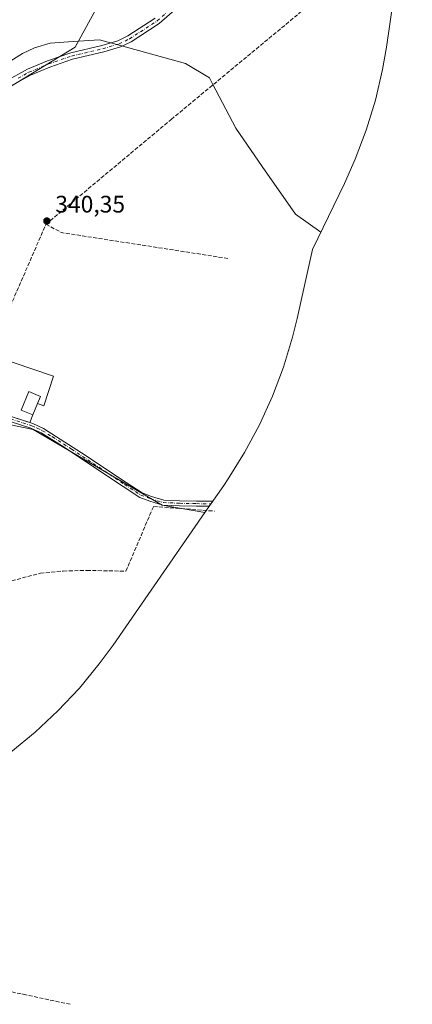
# Model space of a CAD drawing. Units: metres. Extents: x 559951 to 563398, y 4698641 to 4700961.
# Drawn here: x 560255 to 560419, y 4699186 to 4699598 of the extents above; entities that cross this region are included whole.
import ezdxf

# ---------------------------------------------------------------- set-up
doc = ezdxf.new("R2010")
doc.units = ezdxf.units.M
doc.header["$MEASUREMENT"] = 0
doc.linetypes.add('DGN Style 3', pattern=[2.307223458686699, 1.648016756204785, -0.6592067024819142])
doc.linetypes.add('DGN Style 4', pattern=[2.6384748266838614, 1.318413404963828, -0.6592067024819142, 0.001648016756204785, -0.6592067024819142])
for name, color, linetype, lineweight in [('Arbolado forestal CxS', 92, 'Continuous', 0), ('Camino Cxs', 7, 'Continuous', 0), ('Camino eje', 30, 'DGN Style 4', 13), ('Corriente artificial lineal', 4, 'DGN Style 3', 13), ('Cultivos herbáceos CxS', 92, 'Continuous', 0), ('Cultivos leñosos CxS', 92, 'Continuous', 0), ('Curva de nivel normal', 30, 'Continuous', 0), ('Edificación ligera', 1, 'Continuous', 0), ('Edificación ligera Cxs', 1, 'Continuous', 0), ('Explanada', 7, 'Continuous', 0), ('Explanada Cxs', 7, 'Continuous', 0), ('Núcleo urbano CxS', 7, 'Continuous', 0), ('Pista no pavimentada Cxs', 111, 'Continuous', 0), ('Pista no pavimentada eje', 91, 'DGN Style 4', 0), ('Punto de cota en terreno', 7, 'Continuous', 0), ('Rótulo de punto de cota en terreno', 7, 'Continuous', 0)]:
    doc.layers.add(name, color=color, linetype=linetype, lineweight=lineweight)
doc.styles.add('Style-Arial', font='txt')

# ---------------------------------------------------------------- blocks, each defined once
blk = doc.blocks.new('5PATER')
at = {"layer": 'Núcleo urbano CxS', "linetype": 'Continuous', "lineweight": 0}
h = blk.add_hatch(color=51, dxfattribs=at)
edge = h.paths.add_edge_path()
edge.add_ellipse((0, 0), major_axis=(-0.1095731443231308, -0.1110710700762829), ratio=0.9994222409660322, start_angle=0, end_angle=360)

msp = doc.modelspace()

# ---------------------------------------------------------------- linework, layer by layer
at = {"layer": 'Arbolado forestal CxS', "color": 92, "linetype": 'Continuous', "lineweight": 0}
for points in [[(560489.2204999998, 4699776.3421, 338.9152999999933), (560464.3197999997, 4699798.473099999, 338.8004999999976), (560460.0865000002, 4699813.289899999, 338.930600000007), (560441.0362999998, 4699821.7565, 338.5996000000014), (560413.5197000002, 4699813.289899999, 337.9704000000056), (560375.4194999998, 4699770.956499999, 337.8084999999992), (560316.1527000006, 4699656.656099999, 339.0547999999981), (560278.0526999999, 4699586.806100001, 339.9694000000018), (560213.4281000001, 4699547.424900001, 340.2621999999974)], [(560316.1527000006, 4699656.656099999, 339.0547999999981), (560278.0526999999, 4699586.806100001, 339.9694000000018), (560213.4281000001, 4699547.424900001, 340.2621999999974), (560230.7615, 4699586.091, 337.4033999999957), (560245.8427999998, 4699611.491000001, 337.5715999999957)]]:
    msp.add_polyline3d(points, dxfattribs=at)
at = {"layer": 'Camino Cxs', "color": 7, "linetype": 'Continuous', "lineweight": 0, "extrusion": (-0.2200313991428577, -0.6791018490776425, 0.7002905553915199), "elevation": -3314427.33794381, "flags": 128}
msp.add_lwpolyline([(-915542.6204388965, 3251911.769758748), (-915540.0271131848, 3251911.626312838), (-915517.0412542316, 3251911.743843227)], dxfattribs=at)
at = {"layer": 'Camino Cxs', "color": 7, "linetype": 'Continuous', "lineweight": 0}
for points in [[(560237.2200999996, 4699436.720100001, 340.7266999999993), (560260.3101000004, 4699429.3301, 340.8178000000044), (560264.8300999999, 4699427.210100001, 340.880799999999), (560280.7001, 4699417.050100001, 340.4311000000016), (560299.2938999999, 4699404.653700001, 340.5717000000004), (560306.0185000002, 4699400.261299999, 340.5672999999952), (560309.9184999998, 4699398.731899999, 340.6671000000061), (560315.0711000003, 4699397.2707, 340.8200999999972), (560321.6845000006, 4699396.9595, 340.8580999999977), (560328.7257000003, 4699396.801300001, 340.536500000002), (560335.5475000005, 4699396.803900001, 340.1570000000065), (560334.0809000004, 4699394.6853, 340.2740999999951), (560328.6989000002, 4699394.701300001, 340.505799999999), (560321.6114999996, 4699394.8607, 340.6760999999969), (560314.7308999998, 4699395.1845, 340.6548000000039), (560309.2471000003, 4699396.739499999, 340.5663999999961), (560305.0509000003, 4699398.3851, 340.4670000000042), (560298.1454999996, 4699402.895500001, 340.4428999999946), (560272.3501000004, 4699420.140100001, 340.4033000000054), (560263.8201000001, 4699425.370100001, 340.6405999999988), (560259.5500999996, 4699427.380100001, 340.5475000000006), (560236.5401, 4699434.7401, 340.8132999999943)], [(560259.1122000003, 4699429.713500001, 340.8105999999971), (560260.3101000004, 4699429.3301, 340.8178000000044), (560264.8300999999, 4699427.210100001, 340.880799999999), (560280.7001, 4699417.050100001, 340.4311000000016), (560299.2938999999, 4699404.653700001, 340.5717000000004), (560306.0185000002, 4699400.261299999, 340.5672999999952), (560309.9184999998, 4699398.731899999, 340.6671000000061), (560315.0711000003, 4699397.2707, 340.8200999999972), (560321.6845000006, 4699396.9595, 340.8580999999977), (560328.7257000003, 4699396.801300001, 340.536500000002), (560335.5475000005, 4699396.803900001, 340.1570000000065), (560334.0809000004, 4699394.6853, 340.2740999999951), (560328.6989000002, 4699394.701300001, 340.505799999999), (560321.6114999996, 4699394.8607, 340.6760999999969), (560314.7308999998, 4699395.1845, 340.6548000000039), (560309.2471000003, 4699396.739499999, 340.5663999999961), (560305.0509000003, 4699398.3851, 340.4670000000042), (560298.1454999996, 4699402.895500001, 340.4428999999946), (560272.3501000004, 4699420.140100001, 340.4033000000054), (560263.8201000001, 4699425.370100001, 340.6405999999988), (560259.5500999996, 4699427.380100001, 340.5475000000006), (560236.5401, 4699434.7401, 340.8132999999943)]]:
    msp.add_polyline3d(points, dxfattribs=at)
at = {"layer": 'Camino eje', "color": 30, "linetype": 'DGN Style 4', "lineweight": 13}
msp.add_polyline3d([(560248.3850999996, 4699432.050100001, 340.7902000000031), (560259.9301000005, 4699428.3551, 340.6692999999942), (560262.1901000004, 4699427.295100001, 340.5813999999955), (560264.3251, 4699426.290100001, 340.7470999999932), (560268.5900999998, 4699423.675100001, 340.6208999999944), (560276.5251000002, 4699418.595100001, 340.4676999999938), (560298.7197000004, 4699403.774499999, 340.4976000000024), (560305.5346999997, 4699399.3233, 340.5136999999959), (560309.5828999998, 4699397.7357, 340.5951999999961), (560314.9011000004, 4699396.227499999, 340.7357000000048), (560321.6479000002, 4699395.9101, 340.767200000002), (560328.7122999998, 4699395.751300001, 340.5212999999931), (560334.8063000003, 4699395.733300001, 340.2179999999935)], dxfattribs=at)
at = {"layer": 'Corriente artificial lineal', "color": 4, "linetype": 'DGN Style 3', "lineweight": 13, "extrusion": (0.002115985039660464, 0.004869185329770489, 0.9999859067214579), "elevation": 24408.63776606141, "flags": 128}
msp.add_lwpolyline([(560231.4470207149, 4699374.973909484), (560263.8556616436, 4699449.549793547)], dxfattribs=at)
at = {"layer": 'Corriente artificial lineal', "color": 4, "linetype": 'DGN Style 3', "lineweight": 13, "extrusion": (0.01608786253229516, 0.07520401039765932, 0.9970383831624793), "elevation": 362775.0031387527, "flags": 128}
msp.add_lwpolyline([(435220.6048079835, -4698754.597003494), (435213.4927143086, -4698752.512628372), (435142.8045906749, -4698756.520141864)], dxfattribs=at)
at = {"layer": 'Corriente artificial lineal', "color": 4, "linetype": 'DGN Style 3', "lineweight": 13}
for points in [[(560265.8300999999, 4699512.690099999, 340.3301999999967), (560318.1601, 4699556.530099999, 340.1686000000045), (560501.3601000002, 4699708.590100001, 340.1910000000062), (560512.1098999997, 4699711.6655, 339.7060000000056), (560521.1586999996, 4699716.189900001, 339.8279000000039), (560528.5406, 4699721.349300001, 339.7286000000022), (560531.6361999996, 4699726.3499, 339.5192999999999), (560532.5887000002, 4699733.969900001, 339.4719000000041), (560532.3505999995, 4699746.193700001, 339.1089999999967), (560532.6681000004, 4699756.195, 339.0865000000049), (560532.7474999996, 4699777.626300001, 339.1725000000006), (560533.3031000001, 4699793.898200001, 339.1039000000019), (560530.0487000002, 4699819.218900001, 339.2403999999952)], [(560189.1482999995, 4699337.4069, 340.631899999993), (560205.7901, 4699344.610099999, 340.6272999999928), (560232.0301000001, 4699354.770099999, 340.4942000000011), (560251.5500999996, 4699363.4901, 340.430600000007), (560263.4700999996, 4699366.610099999, 340.4189999999944), (560273.0701000001, 4699367.5701, 340.4879999999976), (560282.9101, 4699367.8101, 340.4667999999947), (560299.2301000003, 4699367.4901, 340.4328999999998), (560310.7500999998, 4699394.610099999, 340.2345999999961), (560336.1922000004, 4699392.619000001, 340.2062000000006)], [(559965.8026000002, 4699257.950800001, 341.0939000000071), (559984.7401000002, 4699252.540100001, 341.098800000007), (560041.9401000004, 4699236.940099999, 341.1739999999991), (560079.6601, 4699226.210100001, 340.921199999997), (560256.3400999998, 4699190.450099999, 340.7207999999956), (560275.9316999996, 4699186.2553, 340.8295000000071)]]:
    msp.add_polyline3d(points, dxfattribs=at)
at = {"layer": 'Cultivos herbáceos CxS', "color": 92, "linetype": 'Continuous', "lineweight": 0}
for points in [[(560188.9901000002, 4699490.4027, 339.3481000000029), (560246.6731000004, 4699459.6339, 340.402900000001), (560235.0312999999, 4699432.1171, 340.6503999999986), (560260.4315, 4699426.8255, 340.3552999999956), (560314.4064999997, 4699395.075300001, 340.164300000004), (560332.2703, 4699392.0701, 340.2798000000039)], [(560235.0312999999, 4699432.1171, 340.6503999999986), (560260.4315, 4699426.8255, 340.3552999999956), (560314.4064999997, 4699395.075300001, 340.164300000004), (560332.2703, 4699392.0701, 340.2798000000039), (560293.8711000001, 4699336.6018, 340.2872999999963), (560288.1007000003, 4699328.687700001, 340.2878999999957), (560279.7980000004, 4699318.570800001, 340.2409000000043), (560270.8514, 4699309.0186, 340.2771999999969), (560261.2992000004, 4699300.072000001, 340.25), (560251.1823000005, 4699291.769300001, 340.1039000000019)], [(559966.3501000004, 4699193.9517, 340.4293000000035), (560023.6519999999, 4699192.763, 340.379700000005), (560027.7999999998, 4699192.720000001, 340.3515999999945), (560040.8805999998, 4699193.148200001, 340.3525999999983), (560053.9051999999, 4699194.431, 340.3561000000045), (560066.8180999998, 4699196.562899999, 340.3751000000047), (560079.5637999997, 4699199.534800001, 340.331600000005), (560092.0878999997, 4699203.334000001, 340.2440999999963), (560104.3367, 4699207.9441, 340.2182999999932), (560106.9780000001, 4699209.0604, 340.2274999999936), (560159.818, 4699231.840399999, 340.0142000000051), (560169.0976999998, 4699236.125399999, 339.8463000000047), (560180.6399999997, 4699242.2949, 339.9370999999956), (560191.7540999996, 4699249.2061, 340.0002999999998), (560197.0861999998, 4699252.895300001, 340.0001000000047), (560245.8761999998, 4699287.835300001, 340.0528999999952), (560251.1823000005, 4699291.769300001, 340.1039000000019), (560261.2992000004, 4699300.072000001, 340.25), (560270.8514, 4699309.0186, 340.2771999999969), (560279.7980000004, 4699318.570800001, 340.2409000000043), (560288.1007000003, 4699328.687700001, 340.2878999999957), (560293.8711000001, 4699336.6018, 340.2872999999963), (560332.2703, 4699392.0701, 340.2798000000039)]]:
    msp.add_polyline3d(points, dxfattribs=at)
at = {"layer": 'Cultivos leñosos CxS', "color": 92, "linetype": 'Continuous', "lineweight": 0}
for points in [[(560489.2204999998, 4699776.3421, 338.9152999999933), (560464.3197999997, 4699798.473099999, 338.8004999999976), (560460.0865000002, 4699813.289899999, 338.930600000007), (560441.0362999998, 4699821.7565, 338.5996000000014), (560413.5197000002, 4699813.289899999, 337.9704000000056), (560375.4194999998, 4699770.956499999, 337.8084999999992), (560316.1527000006, 4699656.656099999, 339.0547999999981), (560278.0526999999, 4699586.806100001, 339.9694000000018), (560213.4281000001, 4699547.424900001, 340.2621999999974)], [(560213.4281000001, 4699547.424900001, 340.2621999999974), (560278.0526999999, 4699586.806100001, 339.9694000000018), (560316.1527000006, 4699656.656099999, 339.0547999999981)], [(560410.9924999997, 4699606.022700001, 339.8310999999958), (560408.1224999996, 4699586.822699999, 339.6906000000017), (560406.4770999998, 4699577.371900001, 339.8132000000041), (560403.5053000003, 4699564.626300001, 339.9386999999988), (560399.7061000001, 4699552.1021, 339.9707000000053), (560395.0959000001, 4699539.8533, 339.9646000000066), (560390.5393000003, 4699529.666300001, 339.9786000000022), (560377.2493000003, 4699502.0483, 339.9100999999937), (560370.7779000001, 4699473.299500001, 339.9327000000048), (560368.8453000002, 4699465.456300001, 339.9567999999999), (560365.0460999999, 4699452.9321, 339.9274000000005), (560360.4358999999, 4699440.683300001, 339.940499999997), (560355.0346999997, 4699428.7623, 339.965400000001), (560348.8651000002, 4699417.220100001, 339.9205999999977), (560341.9539000001, 4699406.105900001, 339.953800000003), (560340.1009999998, 4699403.3817, 339.9612999999954), (560332.2703, 4699392.0701, 340.2798000000039), (560314.4064999997, 4699395.075300001, 340.164300000004), (560260.4315, 4699426.8255, 340.3552999999956), (560235.0312999999, 4699432.1171, 340.6503999999986)], [(560410.9924999997, 4699606.022700001, 339.8310999999958), (560408.1224999996, 4699586.822699999, 339.6906000000017), (560406.4770999998, 4699577.371900001, 339.8132000000041), (560403.5053000003, 4699564.626300001, 339.9386999999988), (560399.7061000001, 4699552.1021, 339.9707000000053), (560395.0959000001, 4699539.8533, 339.9646000000066), (560390.5393000003, 4699529.666300001, 339.9786000000022), (560377.2493000003, 4699502.0483, 339.9100999999937), (560370.7779000001, 4699473.299500001, 339.9327000000048), (560368.8453000002, 4699465.456300001, 339.9567999999999), (560365.0460999999, 4699452.9321, 339.9274000000005), (560360.4358999999, 4699440.683300001, 339.940499999997), (560355.0346999997, 4699428.7623, 339.965400000001), (560348.8651000002, 4699417.220100001, 339.9205999999977), (560341.9539000001, 4699406.105900001, 339.953800000003), (560340.1009999998, 4699403.3817, 339.9612999999954), (560332.2703, 4699392.0701, 340.2798000000039)], [(560188.9901000002, 4699490.4027, 339.3481000000029), (560246.6731000004, 4699459.6339, 340.402900000001), (560235.0312999999, 4699432.1171, 340.6503999999986), (560260.4315, 4699426.8255, 340.3552999999956), (560314.4064999997, 4699395.075300001, 340.164300000004), (560332.2703, 4699392.0701, 340.2798000000039)]]:
    msp.add_polyline3d(points, dxfattribs=at)
at = {"layer": 'Curva de nivel normal', "color": 30, "linetype": 'Continuous', "lineweight": 0, "elevation": 340, "flags": 128}
msp.add_lwpolyline([(560380.7699999996, 4699509.370100001), (560370.1500000004, 4699516.9001), (560356.1500000004, 4699536.9001), (560345.1500000004, 4699552.9001), (560335.4600000001, 4699571.420100001), (560334.1500000004, 4699573.9001), (560324.1500000004, 4699579.9001), (560293.9199999999, 4699588.300100001), (560288.1500000004, 4699589.9001), (560277.1799999997, 4699589.110099999), (560267.5800000001, 4699588.4101), (560261.0999999996, 4699586.520099999), (560255.9500000002, 4699584.1501), (560251.1699999999, 4699581.100099999)], dxfattribs=at)
at = {"layer": 'Edificación ligera', "color": 1, "linetype": 'Continuous', "lineweight": 0, "extrusion": (-0.0364982663616242, -0.08638195212310729, 0.9955933079827312), "elevation": -426054.9172361404, "flags": 128}
msp.add_lwpolyline([(-1312964.821127516, 4526942.557469795), (-1312964.821127516, 4526937.366384072)], dxfattribs=at)
at = {"layer": 'Edificación ligera', "color": 1, "linetype": 'Continuous', "lineweight": 0}
msp.add_polyline3d([(560260.2768000001, 4699432.906099999, 341.303899999999), (560255.4560000002, 4699434.9431, 341.3858000000037), (560258.7314999999, 4699442.6951, 341.9548999999971), (560263.5521999998, 4699440.658100001, 341.8237999999984), (560262.2883000001, 4699437.6668, 341.7906999999978)], dxfattribs=at)
at = {"layer": 'Edificación ligera Cxs', "color": 1, "linetype": 'Continuous', "lineweight": 0, "elevation": 341.9548999999971, "flags": 128}
msp.add_lwpolyline([(560262.2883000001, 4699437.6668), (560260.2768000001, 4699432.906099999), (560255.4560000002, 4699434.9431), (560258.7314999999, 4699442.6951), (560263.5521999998, 4699440.658100001)], close=True, dxfattribs=at)
at = {"layer": 'Explanada', "color": 7, "linetype": 'Continuous', "lineweight": 0}
for points in [[(560260.2768000001, 4699432.906099999, 341.303899999999), (560259.1122000003, 4699429.713500001, 340.8105999999971), (560237.2200999996, 4699436.720100001, 340.7266999999993), (560234.784, 4699437.615, 340.8291000000027), (560243.7755000005, 4699457.576500001, 340.8527000000031), (560268.9638999999, 4699449.109800001, 341.8508000000002), (560264.9422000004, 4699436.727299999, 341.811400000006), (560262.2883000001, 4699437.6668, 341.7906999999978)], [(560260.2768000001, 4699432.906099999, 341.303899999999), (560255.4560000002, 4699434.9431, 341.3858000000037), (560258.7314999999, 4699442.6951, 341.9548999999971), (560263.5521999998, 4699440.658100001, 341.8237999999984), (560262.2883000001, 4699437.6668, 341.7906999999978)]]:
    msp.add_polyline3d(points, dxfattribs=at)
at = {"layer": 'Explanada Cxs', "color": 7, "linetype": 'Continuous', "lineweight": 0}
msp.add_polyline3d([(560262.2883000001, 4699437.6668, 341.7906999999978), (560263.5521999998, 4699440.658100001, 341.8237999999984), (560258.7314999999, 4699442.6951, 341.9548999999971), (560255.4560000002, 4699434.9431, 341.3858000000037), (560260.2768000001, 4699432.906099999, 341.303899999999), (560259.1122000003, 4699429.713500001, 340.8105999999971), (560237.2200999996, 4699436.720100001, 340.7266999999993), (560234.784, 4699437.615, 340.8291000000027), (560243.7755000005, 4699457.576500001, 340.8527000000031), (560268.9638999999, 4699449.109800001, 341.8508000000002), (560264.9422000004, 4699436.727299999, 341.811400000006)], close=True, dxfattribs=at)
at = {"layer": 'Pista no pavimentada Cxs', "color": 111, "linetype": 'Continuous', "lineweight": 0}
for points in [[(560320.6700999998, 4699603.210100001, 340.9801000000007), (560313.1601, 4699596.610099999, 341.0329999999958), (560301.4301000005, 4699589.020099999, 340.6116000000038), (560296.9200999998, 4699586.850099999, 340.5684999999939), (560289.9600999998, 4699584.770099999, 340.6316999999981), (560276.9301000005, 4699581.700099999, 340.6815000000061), (560267.4802000001, 4699578.450099999, 340.6233999999968), (560259.3201000001, 4699575.0101, 340.6695999999938), (560250.4401000004, 4699570.140100001, 340.8389000000025), (560238.2100999998, 4699562.350099999, 340.3962999999931), (560224.5900999998, 4699556.050100001, 340.6438000000053), (560217.6001000004, 4699551.5701, 340.6508000000031), (560214.1101000002, 4699547.970100001, 340.6031999999978), (560212.1801000005, 4699544.9901, 340.5265000000072), (560210.3102000002, 4699540.370100001, 341.028999999995), (560207.9101, 4699528.050100001, 340.4900999999954), (560203.3501000004, 4699512.530099999, 340.5829999999987), (560200.7302000001, 4699505.550100001, 340.4630999999936), (560196.5800999999, 4699496.450099999, 340.5359000000026), (560194.2200999996, 4699492.040100001, 340.4804000000004), (560187.3201000001, 4699480.960100001, 341.1217999999935), (560175.6101000002, 4699464.5101, 341.8196000000025), (560165.0966999996, 4699451.4497, 340.9275999999954)], [(560320.6700999998, 4699603.210100001, 340.9801000000007), (560313.1601, 4699596.610099999, 341.0329999999958), (560301.4301000005, 4699589.020099999, 340.6116000000038), (560296.9200999998, 4699586.850099999, 340.5684999999939), (560289.9600999998, 4699584.770099999, 340.6316999999981), (560276.9301000005, 4699581.700099999, 340.6815000000061), (560267.4802000001, 4699578.450099999, 340.6233999999968), (560259.3201000001, 4699575.0101, 340.6695999999938), (560250.4401000004, 4699570.140100001, 340.8389000000025)], [(560249.0000999998, 4699572.5701, 340.7731000000058), (560258.0900999998, 4699577.550100001, 340.7888999999996), (560266.4700999996, 4699581.0801, 340.9962999999989), (560276.1501000002, 4699584.4101, 341.459799999997), (560289.2301000003, 4699587.4901, 340.797000000006), (560295.9001000002, 4699589.4801, 340.4735999999975), (560300.0500999996, 4699591.4801, 340.414300000004), (560311.4501, 4699598.860099999, 340.7473999999929)], [(560249.0000999998, 4699572.5701, 340.7731000000058), (560258.0900999998, 4699577.550100001, 340.7888999999996), (560266.4700999996, 4699581.0801, 340.9962999999989), (560276.1501000002, 4699584.4101, 341.459799999997), (560289.2301000003, 4699587.4901, 340.797000000006), (560295.9001000002, 4699589.4801, 340.4735999999975), (560300.0500999996, 4699591.4801, 340.414300000004), (560311.4501, 4699598.860099999, 340.7473999999929)]]:
    msp.add_polyline3d(points, dxfattribs=at)
at = {"layer": 'Pista no pavimentada eje', "color": 91, "linetype": 'DGN Style 4', "lineweight": 0}
msp.add_polyline3d([(560254.1601, 4699573.790100001, 340.883600000001), (560258.7050999999, 4699576.280099999, 340.7017999999953), (560266.9751000004, 4699579.765100001, 340.7697999999946), (560276.5401, 4699583.0551, 340.8714000000036), (560289.5950999996, 4699586.130100001, 340.7133999999933), (560296.4101, 4699588.165100001, 340.5136000000057), (560300.7401000002, 4699590.2501, 340.5047999999952), (560312.3051000005, 4699597.735099999, 340.8876000000019), (560316.0601000004, 4699601.0351, 340.7486000000063)], dxfattribs=at)

# ---------------------------------------------------------------- block references
at = {"layer": 'Punto de cota en terreno', "color": 7, "linetype": 'Continuous', "lineweight": 0, "xscale": 10, "yscale": 10, "zscale": 10}
msp.add_blockref('5PATER', (560266.2000000002, 4699514.039999999, 340.3500000000058), dxfattribs=at)

# ---------------------------------------------------------------- texts
at = {"layer": 'Rótulo de punto de cota en terreno', "color": 7, "linetype": 'Continuous', "lineweight": 0, "style": 'Style-Arial'}
msp.add_text('340,35', height=7.000000000000002, dxfattribs=at).set_placement((560269.7278000005, 4699517.5678))

doc.saveas('drawing.dxf')
